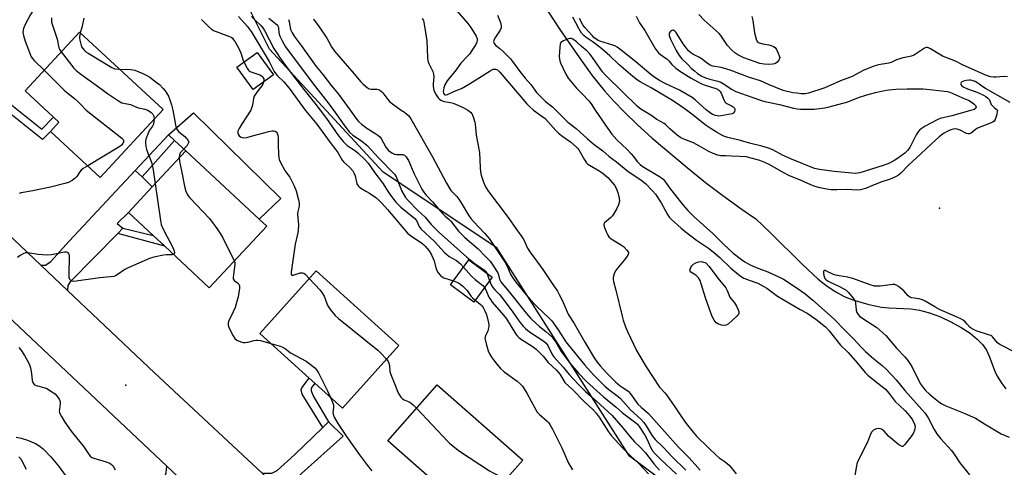
# Model space of a CAD drawing. Units: inches. Extents: x 1315761 to 1321761, y 505448 to 509449.
# Drawn here: x 1317358 to 1317791, y 506843 to 507040 of the extents above; entities that cross this region are included whole.
import ezdxf

# ---------------------------------------------------------------- set-up
doc = ezdxf.new("R2010")
doc.units = ezdxf.units.IN
doc.header["$MEASUREMENT"] = 0
for name, color, linetype in [('BLDG-Footprint', 5, 'Continuous'), ('CULTRL-Pad', 6, 'Continuous'), ('ELEV-Spot Elevation', 7, 'Continuous'), ('HYDRO-Single Line Stream', 4, 'Continuous'), ('NTRL-Trees', 3, 'Continuous'), ('TRANS-Driveway', 251, 'Continuous'), ('TRANS-Non Street Sidewalk', 7, 'Continuous'), ('TRANS-Road', 130, 'Continuous'), ('Undefined', 1, 'Continuous')]:
    doc.layers.add(name, color=color, linetype=linetype)

msp = doc.modelspace()

# ---------------------------------------------------------------- linework, layer by layer
at = {"layer": 'BLDG-Footprint'}
for points, elevation in [([(1317421.27, 507000.27), (1317393.58, 506970.38), (1317371.71, 506990.63), (1317375.47, 506994.68), (1317373.06, 506996.91), (1317360.55, 507008.5), (1317384.49, 507034.34)], 281.48), ([(1317469.8, 507015.5), (1317460.88, 507009.02), (1317453.73, 507018.86), (1317462.65, 507025.34)], 275.6), ([(1317466.87, 506948.97), (1317441.63, 506921.83), (1317422.05, 506940.04), (1317416.9, 506944.83), (1317406.04, 506954.94), (1317416.55, 506966.23), (1317431.29, 506982.08), (1317463.6, 506952.02)], 278.71), ([(1317566.05, 506926.47), (1317558.01, 506915.5), (1317547.7, 506923.05), (1317555.74, 506934.02)], 272.16), ([(1317525.07, 506896.4), (1317500.16, 506868.86), (1317488.01, 506879.84), (1317485.59, 506882.03), (1317463.79, 506901.73), (1317488.7, 506929.28)], 276.59), ([(1317579.51, 506845.85), (1317554.63, 506817.69), (1317543.13, 506827.85), (1317540.1, 506830.52), (1317536.88, 506833.37), (1317540.02, 506836.93), (1317520.19, 506854.45), (1317541.93, 506879.05)], 276.54)]:
    msp.add_lwpolyline(points, close=True, dxfattribs=dict(at, elevation=elevation))
at = {"layer": 'CULTRL-Pad'}
msp.add_lwpolyline([(1317473.11, 506961.03), (1317463.6, 506952.02), (1317431.29, 506982.08), (1317426.33, 506986.63), (1317423.69, 506989.04), (1317434.63, 506998.76)], close=True, dxfattribs=at)
at = {"layer": 'ELEV-Spot Elevation'}
for p in [(1317762.81, 506956.78, 256.6), (1317404.91, 506878.88, 278.58)]:
    msp.add_point(p, dxfattribs=at)
at = {"layer": 'HYDRO-Single Line Stream'}
msp.add_lwpolyline([(1317585.22, 507051.71), (1317595.88, 507035.5), (1317603.41, 507024.44), (1317609.94, 507015.38), (1317615.45, 507008.39), (1317619.36, 507004.01), (1317624.24, 506999.01), (1317629.9, 506993.6), (1317636.5, 506987.63), (1317651.78, 506974.67), (1317659.94, 506968.13), (1317667.49, 506962.34), (1317676, 506956.29), (1317682.11, 506952.2), (1317688.56, 506945.97), (1317702.52, 506931.98), (1317709.53, 506925.57), (1317713.39, 506922.54), (1317717.28, 506919.95), (1317720.97, 506917.98), (1317724.79, 506916.47), (1317731.83, 506914.45), (1317737.26, 506913.3), (1317740.53, 506912.98), (1317750.28, 506912.46), (1317754.08, 506911.97), (1317758.52, 506910.76), (1317763.27, 506908.97), (1317767.89, 506906.85), (1317772.45, 506904.34), (1317776.35, 506901.75), (1317779.48, 506899.2), (1317781.82, 506896.77), (1317783.54, 506894.26), (1317784.68, 506891.75), (1317787.15, 506885.12), (1317788.17, 506882.9), (1317790.21, 506879.6), (1317791.96, 506877.31)], dxfattribs=at)
at = {"layer": 'NTRL-Trees'}
msp.add_polyline3d([(1317676.5, 506810.17, 0), (1317626.5, 506847.67, 0), (1317568.17, 506939.34, 0), (1317518.17, 506972.67, 0), (1317468.17, 507026.84, 0), (1317443.17, 507076.84, 0), (1317434.84, 507126.84, 0), (1317422.32, 507141, 0), (1317405.53, 507160.01, 0), (1317396.95, 507169.81, 0), (1317384.58, 507184.05, 0), (1317374.44, 507196.64, 0), (1317368.17, 507201.84, 0), (1317273.38, 507340, 0)], dxfattribs=at)
at = {"layer": 'TRANS-Driveway'}
for points in [[(1317412.03, 506970.56), (1317416.55, 506966.23), (1317406.04, 506954.94), (1317401.08, 506950.1), (1317403.6, 506947.95), (1317401.43, 506945.74), (1317380.42, 506924.34), (1317379.43, 506922.79), (1317379.26, 506920.52), (1317367.45, 506931.7), (1317369.54, 506931.75), (1317371.86, 506933.36), (1317379.97, 506942.26), (1317409.06, 506973.42)], [(1317476.5, 506829.32), (1317464.86, 506840.17), (1317467.29, 506840.14), (1317469.07, 506840.26), (1317471.53, 506841.33), (1317479.23, 506848.38), (1317491.57, 506860.31), (1317494.08, 506862.73), (1317500.45, 506856.41), (1317482.17, 506840.04), (1317476.94, 506834.89), (1317476.52, 506832.57)], [(1317433.74, 506833.06), (1317428.97, 506830.59), (1317424.41, 506826.44), (1317408.42, 506808.44), (1317402.37, 506815.1), (1317408.61, 506822.16), (1317410.76, 506824.6), (1317421.18, 506836.39), (1317422.61, 506840.39), (1317422.9, 506843.27)]]:
    msp.add_lwpolyline(points, close=True, dxfattribs=at)
at = {"layer": 'TRANS-Non Street Sidewalk'}
for points in [[(1317348.28, 507002.89), (1317351.8, 507004.48), (1317367.9, 506991.65), (1317373.06, 506996.91), (1317375.47, 506994.68), (1317371.71, 506990.63), (1317368.19, 506987.03)], [(1317412.03, 506970.56), (1317409.06, 506973.42), (1317423.69, 506989.04), (1317426.33, 506986.63)], [(1317401.43, 506945.74), (1317403.6, 506947.95), (1317416.9, 506944.83), (1317422.05, 506940.04)], [(1317494.08, 506862.73), (1317491.57, 506860.31), (1317482.52, 506874.95), (1317482, 506876.81), (1317482.28, 506877.73), (1317485.59, 506882.03), (1317488.01, 506879.84), (1317486.38, 506877.57), (1317486.37, 506876.38), (1317487.41, 506873.99)]]:
    msp.add_lwpolyline(points, close=True, dxfattribs=at)
at = {"layer": 'TRANS-Road'}
for points in [[(1317346.52, 506951.51), (1317367.45, 506931.7), (1317379.26, 506920.52), (1317417.44, 506884.39), (1317464.86, 506840.17)], [(1317433.74, 506833.06), (1317422.9, 506843.27), (1317342.27, 506919.26)]]:
    msp.add_lwpolyline(points, dxfattribs=at)
at = {"layer": 'Undefined'}
msp.add_line((1317563.7, 506928.19, 270), (1317564.94, 506924.95, 270), dxfattribs=at)
for points, elevation in [([(1317367.8, 507054.12), (1317367.55, 507052.08), (1317367.24, 507050.44), (1317366.3, 507047.55), (1317365.59, 507046.19), (1317363.03, 507042.08), (1317360.59, 507037.7), (1317359.89, 507035.84), (1317359.7, 507035.04), (1317359.65, 507034.21), (1317359.9, 507032.8), (1317360.59, 507030.27), (1317362.14, 507026.55), (1317362.96, 507024.21), (1317363.31, 507023.44), (1317363.78, 507022.73), (1317364.56, 507021.88), (1317368.93, 507017.54)], 282), ([(1317548.63, 507045.84), (1317555.41, 507038.1), (1317556.64, 507036.34), (1317558.99, 507032.57), (1317559.44, 507031.52), (1317559.53, 507030.7), (1317559.34, 507029.87), (1317558.86, 507028.83), (1317557.17, 507026.16), (1317556.13, 507024.66), (1317555.24, 507023.66), (1317552.31, 507020.68), (1317549.83, 507017.09), (1317547.38, 507014.37), (1317546.26, 507012.89), (1317545.28, 507011.14), (1317544.8, 507009.73), (1317544.63, 507008.86), (1317544.57, 507008.01), (1317544.67, 507007.49), (1317544.9, 507007.04), (1317545.24, 507006.73), (1317545.43, 507006.66), (1317545.87, 507006.64), (1317546.36, 507006.78), (1317549.43, 507008.26), (1317552.5, 507009.52), (1317556.03, 507011.58), (1317565.14, 507017.32), (1317566.47, 507017.93), (1317566.99, 507018.03), (1317567.5, 507018.01), (1317568.39, 507017.64), (1317569.41, 507016.7), (1317581.33, 507002.75), (1317582.38, 507001.64), (1317584.26, 507000)], 262), ([(1317454.53, 507041.17), (1317458.26, 507036.95), (1317460.08, 507034.53), (1317467.94, 507021.41), (1317470.16, 507017.03), (1317470.85, 507015.91), (1317471.62, 507015.04), (1317474.34, 507012.39), (1317476.7, 507009.7), (1317483.8, 507000)], 274), ([(1317460.24, 507041.21), (1317461.86, 507039.54), (1317464.36, 507037.22), (1317465.21, 507036.25), (1317465.96, 507035.02), (1317470.06, 507027.11), (1317471.11, 507025.36), (1317472.79, 507022.81), (1317476.33, 507018.01), (1317483.25, 507009), (1317488.48, 507002.47), (1317490.36, 507000)], 272), ([(1317568.33, 507041.8), (1317569.7, 507038.47), (1317570.06, 507037.06), (1317570, 507036.24), (1317569.63, 507035.17), (1317567.46, 507032.02), (1317566.94, 507031.08), (1317566.7, 507030.17), (1317566.75, 507029.73), (1317566.94, 507029.31), (1317567.55, 507028.55), (1317569.36, 507027.08), (1317570.88, 507025.72), (1317572.99, 507023.75), (1317574.09, 507022.57), (1317575.05, 507021.36), (1317578.17, 507016.94), (1317580.53, 507014.09), (1317583.13, 507011.22), (1317585.6, 507007.77), (1317586.52, 507006.67), (1317589.53, 507003.75), (1317592.53, 507001.42), (1317594.07, 507000)], 260), ([(1317651.56, 507000), (1317649.07, 507001.77), (1317645.38, 507004.2), (1317635.99, 507009.77), (1317631.2, 507012.4), (1317629.93, 507013.18), (1317627.98, 507014.76), (1317621.78, 507020.05), (1317617.8, 507023.81), (1317614.31, 507026.89), (1317610.43, 507029.81), (1317607.36, 507031.92), (1317606.32, 507032.79), (1317605.42, 507033.91), (1317604.14, 507035.85), (1317601.6, 507040.92)], 260), ([(1317629.47, 507041.29), (1317630.91, 507038.35), (1317633.29, 507035), (1317637.78, 507027.09), (1317638.58, 507025.91), (1317639.29, 507025.17), (1317640.12, 507024.48), (1317643.05, 507022.45), (1317643.75, 507021.73), (1317645.12, 507020.01), (1317646.92, 507018.48), (1317648.97, 507016.98), (1317653.55, 507014.06), (1317656.56, 507012.36), (1317658.1, 507011.58), (1317659.71, 507010.99), (1317664.38, 507009.52), (1317665.15, 507009.2), (1317665.6, 507008.9), (1317666.38, 507008.12), (1317666.84, 507007.41), (1317668, 507004.47), (1317668.51, 507003.5), (1317668.87, 507003.12), (1317669.31, 507002.82), (1317671.62, 507001.78), (1317672.15, 507001.43), (1317672.7, 507000.76), (1317672.8, 507000.34), (1317672.76, 507000)], 262), ([(1317680.36, 507041.2), (1317680.7, 507039.47), (1317681.53, 507034.05), (1317682.21, 507031.22), (1317682.65, 507030.23), (1317683.01, 507029.88), (1317683.47, 507029.64), (1317685.11, 507029.17), (1317687.74, 507028.7), (1317688.84, 507028.42), (1317689.87, 507028.01), (1317690.5, 507027.52), (1317691.12, 507026.58), (1317691.91, 507024.98), (1317692.37, 507023.91), (1317692.56, 507023.12), (1317692.5, 507022.63), (1317692.14, 507021.95), (1317691.43, 507021.12), (1317690.79, 507020.62), (1317690.28, 507020.41), (1317689.45, 507020.2), (1317687.44, 507019.99), (1317685.74, 507020.16), (1317683.78, 507020.53), (1317681.82, 507021.17), (1317676.81, 507022.97), (1317674.14, 507024.28), (1317672.85, 507025.11), (1317671.51, 507026.33), (1317669.64, 507028.45), (1317666.62, 507032.8), (1317665.88, 507033.71), (1317659.38, 507039.59), (1317656.91, 507042)], 262), ([(1317372.24, 507040.65), (1317372.16, 507039.36), (1317372.26, 507038.61), (1317372.48, 507037.77), (1317374.75, 507031.19), (1317375.49, 507027.31), (1317375.8, 507026.53), (1317376.4, 507025.61)], 280), ([(1317386.39, 507040.39), (1317385.48, 507036.35), (1317384.81, 507034.04)], 278), ([(1317438.25, 507039.86), (1317441.05, 507036.97), (1317442.52, 507035.62), (1317443.45, 507035.06), (1317444.7, 507034.52), (1317450.49, 507032.4), (1317451.21, 507032.02), (1317451.77, 507031.58), (1317452.31, 507030.92), (1317452.94, 507029.97), (1317454.82, 507026.79), (1317455.7, 507024.74), (1317456.43, 507022.25), (1317456.88, 507021.15)], 276), ([(1317467.75, 507040.42), (1317470.79, 507038.16), (1317471.56, 507037.42), (1317471.82, 507036.98), (1317472.05, 507036.29), (1317472.28, 507033.96), (1317472.65, 507032.56), (1317473.66, 507030.45), (1317475.21, 507027.85), (1317477.57, 507024.52), (1317487.84, 507010.87), (1317494.25, 507002.69), (1317496.19, 507000)], 270), ([(1317476.53, 507039.79), (1317476.78, 507038.94), (1317477.22, 507036.21), (1317477.5, 507035.17), (1317478.03, 507033.93), (1317478.94, 507032.47), (1317481.99, 507028.45), (1317488.64, 507019.19), (1317491.6, 507015.6), (1317495.38, 507010.7), (1317498.44, 507007.05), (1317503.53, 507000)], 268), ([(1317487.42, 507040.06), (1317489.94, 507036.57), (1317493.3, 507031.63), (1317494.06, 507030.37), (1317495.38, 507027.86), (1317496.69, 507025.89), (1317505.24, 507016.02), (1317508.23, 507012.38), (1317509.24, 507011.34), (1317511.05, 507009.89), (1317512.01, 507009.32), (1317512.81, 507009.16), (1317515.38, 507009.22), (1317515.95, 507009.08), (1317516.68, 507008.69), (1317517.35, 507008.16), (1317517.95, 507007.56), (1317520.13, 507004.66), (1317521.09, 507003.61), (1317522.23, 507002.71), (1317526.02, 507000)], 266), ([(1317535.33, 507040.45), (1317535.81, 507039.45), (1317536.2, 507037.74), (1317537.27, 507030.42), (1317537.66, 507023.06), (1317537.82, 507021.61), (1317538.19, 507020.5), (1317539.92, 507017.03), (1317540.29, 507015.77), (1317540.36, 507014.7), (1317540.12, 507011.52), (1317540.13, 507010.38), (1317540.35, 507008.7), (1317540.77, 507007.66), (1317541.37, 507006.63), (1317542.23, 507005.42), (1317542.82, 507004.8), (1317543.47, 507004.35), (1317544.13, 507004.05), (1317544.93, 507003.82), (1317547.71, 507003.29), (1317548.83, 507002.98), (1317553.3, 507001.08), (1317555.42, 507000)], 264), ([(1317660.35, 507000), (1317655.37, 507004.53), (1317654, 507005.58), (1317648.5, 507008.77), (1317642.14, 507011.62), (1317639.74, 507013.04), (1317636.77, 507014.97), (1317635.03, 507016.32), (1317629.24, 507021.22), (1317622.22, 507026.81), (1317620.98, 507027.71), (1317620.04, 507028.21), (1317619.21, 507028.53), (1317613.48, 507030.3), (1317612.67, 507030.66), (1317611.67, 507031.29), (1317610.98, 507031.84), (1317610.18, 507032.64), (1317606.83, 507036.4), (1317606.01, 507037.54), (1317604.46, 507040.26)], 262), ([(1317384.81, 507034.04), (1317384.48, 507032.14), (1317384.48, 507031.57), (1317384.61, 507030.82), (1317385.47, 507027.88), (1317385.92, 507027.14), (1317386.69, 507026.25), (1317387.37, 507025.69), (1317388.36, 507025.04), (1317398.76, 507018.69), (1317400.02, 507018.21), (1317402.1, 507018.03)], 278), ([(1317792.74, 507014.69), (1317791, 507014.8), (1317787.78, 507014.5), (1317786.63, 507014.5), (1317785.22, 507014.68), (1317783.58, 507015.18), (1317773.29, 507019.79), (1317769.82, 507021.57), (1317764.21, 507023.75), (1317762.96, 507024.44), (1317758.82, 507027), (1317758.08, 507027.36), (1317757.58, 507027.5), (1317757.03, 507027.49), (1317756.26, 507027.2), (1317752.27, 507024.58), (1317751.34, 507024.07), (1317750.37, 507023.65), (1317749.23, 507023.36), (1317746.7, 507022.91), (1317745.34, 507022.55), (1317744, 507022.09), (1317741.56, 507021), (1317740.55, 507020.65), (1317736.04, 507019.83), (1317733.96, 507019.28), (1317729.29, 507017.34), (1317724.43, 507014.82), (1317719.28, 507012.86), (1317712.33, 507009.79), (1317705.23, 507007.45), (1317703.76, 507007.2), (1317702.06, 507007.21), (1317700.07, 507007.36), (1317698.31, 507007.62), (1317694.14, 507008.65), (1317687.6, 507011.22), (1317684.05, 507012.84), (1317679.2, 507014.39), (1317670.7, 507017.58), (1317666.86, 507018.7), (1317663.17, 507019.35), (1317661.97, 507019.73), (1317660.72, 507020.47), (1317658.44, 507022.34), (1317656.93, 507023.26), (1317654.35, 507024.57), (1317653.46, 507025.19), (1317652.43, 507026.07), (1317651.49, 507027.17), (1317650.13, 507029.11), (1317647.51, 507033.46), (1317646.96, 507034.15), (1317646.35, 507034.73), (1317645.71, 507035.11), (1317645.5, 507035.14), (1317645.09, 507035.04), (1317644.35, 507034.43), (1317643.99, 507033.8), (1317643.94, 507033.34), (1317643.99, 507032.85), (1317644.55, 507031.23), (1317646.94, 507026.27), (1317648.27, 507024.07), (1317649.48, 507022.61), (1317652.09, 507020.12), (1317653.81, 507018.34), (1317655.07, 507017.19), (1317656.4, 507016.16), (1317658.24, 507014.97), (1317659.95, 507014.17), (1317661.86, 507013.56), (1317665.34, 507012.75), (1317666.66, 507012.26), (1317667.89, 507011.59), (1317671.59, 507009.1), (1317673.32, 507008.21), (1317675.76, 507007.28), (1317680.78, 507005.57), (1317684.57, 507004.18), (1317685.94, 507003.77), (1317692.42, 507002.5), (1317698.69, 507000.9), (1317700.3, 507000.57), (1317701.63, 507000.43), (1317703.99, 507000.34), (1317707.67, 507000.46), (1317712.4, 507000.96), (1317714.33, 507001.35), (1317722.48, 507003.56), (1317727.24, 507005.52), (1317730.87, 507006.75), (1317734.65, 507007.78), (1317737.19, 507008.33), (1317740.51, 507008.87), (1317743.61, 507009.18), (1317748.61, 507009.33), (1317755.7, 507009.3), (1317759.98, 507008.93), (1317764.91, 507008.37), (1317766.35, 507008.14), (1317767.4, 507007.8), (1317774.04, 507004.98), (1317775.56, 507004.28), (1317777.27, 507003.31), (1317778.17, 507002.61), (1317778.71, 507002.01), (1317778.95, 507001.33), (1317778.82, 507000.84), (1317778.64, 507000.62), (1317778.1, 507000.29), (1317777.06, 507000)], 260), ([(1317632.12, 507000), (1317631.05, 507000.74), (1317629.87, 507001.72), (1317623.57, 507007.92), (1317615.87, 507015.32), (1317614.66, 507016.81), (1317609.49, 507024.17), (1317608.76, 507025.08), (1317607.73, 507026.11), (1317605.27, 507028.16), (1317603.16, 507030.08), (1317601.47, 507031.27), (1317600.96, 507031.48), (1317600.44, 507031.54), (1317599.63, 507031.36), (1317598.8, 507031.06), (1317597.44, 507030.45), (1317596.71, 507030.02), (1317596.33, 507029.66), (1317596.03, 507028.94), (1317595.82, 507027.52), (1317595.51, 507023.72), (1317595.61, 507022.34), (1317595.98, 507021.06), (1317598.45, 507015.75), (1317599.51, 507014.02), (1317601.64, 507011.42), (1317603.17, 507009.7), (1317605.59, 507007.1), (1317608.61, 507004.07), (1317609.63, 507002.74), (1317611.42, 507000)], 258), ([(1317376.4, 507025.61), (1317382.08, 507018.41), (1317383.08, 507017.34), (1317384.49, 507016.24), (1317394.54, 507009.04), (1317396.84, 507007.31), (1317401.19, 507004.33), (1317402.43, 507003.56), (1317403.19, 507003.23), (1317406.9, 507002.41), (1317410.37, 507001.04), (1317411.16, 507000.83), (1317413.28, 507000.45), (1317414.6, 507000)], 280), ([(1317456.88, 507021.15), (1317458.28, 507018.41), (1317458.74, 507017.72), (1317459.1, 507017.33), (1317459.57, 507017.02), (1317460.36, 507016.67), (1317463.78, 507015.52), (1317464.56, 507015.11), (1317464.94, 507014.79), (1317465.38, 507014.21), (1317465.56, 507013.78), (1317465.63, 507013.09), (1317465.52, 507012.39)], 276), ([(1317368.93, 507017.54), (1317377.73, 507008.79), (1317378.83, 507007.8), (1317382.33, 507005.04), (1317383.81, 507003.77), (1317385, 507002.64), (1317387.48, 507000)], 282), ([(1317402.1, 507018.03), (1317407.15, 507017.87), (1317408.01, 507017.75), (1317408.84, 507017.5), (1317412.34, 507016.03), (1317414.46, 507015.04), (1317415.44, 507014.4), (1317418.28, 507012.3), (1317419.65, 507011.19), (1317421.31, 507009.52), (1317422.25, 507008.42), (1317423.01, 507007.29), (1317423.64, 507006.08), (1317424.45, 507004.01), (1317424.98, 507002.25), (1317425.51, 507000)], 278), ([(1317465.52, 507012.39), (1317465.19, 507011.39), (1317464.77, 507010.61), (1317462.53, 507007.87), (1317461.41, 507006.16), (1317461.06, 507005.07), (1317460.57, 507002.09), (1317459.9, 507000)], 276), ([(1317793.93, 507003.36), (1317783.01, 507009.42), (1317781.84, 507010.19), (1317779.34, 507012.1), (1317778.5, 507012.61), (1317777.28, 507013.04), (1317776.5, 507013.16), (1317775.94, 507013.15), (1317774.52, 507012.96), (1317773.41, 507012.71), (1317772.68, 507012.41), (1317772.33, 507012.11), (1317772.08, 507011.57), (1317772.18, 507011.2), (1317772.62, 507010.67), (1317773.31, 507010.21), (1317775.23, 507009.35), (1317779.72, 507007.78), (1317782.23, 507006.59), (1317783.2, 507005.99), (1317784.04, 507005.27), (1317784.77, 507004.47), (1317785.02, 507004.03), (1317785.64, 507002.46), (1317786.09, 507001.83), (1317786.88, 507001.12), (1317788.35, 507000)], 258), ([(1317387.48, 507000), (1317403.13, 506987.67), (1317403.78, 506987.02), (1317403.93, 506986.62), (1317403.85, 506985.98), (1317403.54, 506985.33), (1317402.96, 506984.58), (1317402.27, 506984.02), (1317388.11, 506975.44)], 282), ([(1317414.6, 507000), (1317416.11, 506998.88), (1317416.79, 506998.14), (1317417.19, 506997.24), (1317417.34, 506996.04)], 280), ([(1317425.51, 507000), (1317426.72, 506993.5), (1317426.94, 506992.64), (1317427.26, 506991.84), (1317427.7, 506991.11), (1317428.27, 506990.46), (1317430.79, 506988.33), (1317431.65, 506987.51), (1317432.31, 506986.61), (1317432.55, 506985.91), (1317432.38, 506985.26), (1317431.87, 506984.44), (1317431.17, 506983.62), (1317429.52, 506981.96), (1317428.99, 506981.3), (1317428.57, 506980.33), (1317428.38, 506978.96)], 278), ([(1317459.9, 507000), (1317455.73, 506993.63), (1317454.72, 506991.91), (1317454.24, 506990.66), (1317454.21, 506989.9), (1317454.32, 506989.41), (1317454.7, 506988.72), (1317455.28, 506988.17), (1317456.05, 506987.85), (1317456.61, 506987.79), (1317458.06, 506987.99), (1317460.68, 506988.59), (1317467.81, 506990.53), (1317469.08, 506990.81), (1317469.89, 506990.84), (1317470.62, 506990.7), (1317471.01, 506990.44), (1317471.43, 506989.82), (1317471.82, 506988.79), (1317471.96, 506987.98), (1317471.93, 506984.89), (1317472.09, 506980.5), (1317472.21, 506979.06), (1317472.4, 506978.22), (1317472.99, 506976.87), (1317474.5, 506973.97), (1317475.14, 506973), (1317477, 506970.53), (1317478.86, 506966.95), (1317479.79, 506964.39), (1317480.86, 506960.42), (1317481.14, 506958.99), (1317481.17, 506958.44), (1317481.09, 506957.63), (1317480.54, 506955.36), (1317480.39, 506954.22), (1317480.8, 506949.56), (1317480.67, 506947.05), (1317480.43, 506945.37), (1317479.4, 506941.04), (1317477.69, 506928.66), (1317477.69, 506927.77), (1317477.91, 506927.32), (1317478.27, 506927.25), (1317479.01, 506927.43), (1317481.53, 506928.34), (1317482.03, 506928.42), (1317482.67, 506928.37), (1317483.15, 506928.17), (1317483.81, 506927.71), (1317485.6, 506925.86)], 276), ([(1317483.8, 507000), (1317488.88, 506993.72), (1317494.78, 506985.73), (1317497.29, 506982.49), (1317498.09, 506981.32), (1317499.41, 506978.9), (1317500.03, 506977.95), (1317500.81, 506977.13), (1317503.35, 506974.89), (1317504.82, 506973.18), (1317505.23, 506972.43), (1317505.74, 506971.03), (1317506.59, 506967.59), (1317506.81, 506967.11), (1317507.21, 506966.51), (1317507.54, 506966.15), (1317508.24, 506965.64), (1317510.84, 506964.2), (1317512.06, 506963.43), (1317514.82, 506961.45), (1317516.31, 506960.24), (1317517.52, 506959.05), (1317520.08, 506956.29), (1317528.78, 506945.78), (1317530.11, 506944.74), (1317535.06, 506941.45), (1317535.9, 506940.8), (1317536.63, 506940.09), (1317538.28, 506937.98), (1317539.37, 506936.25), (1317540.5, 506933.68), (1317541.29, 506930.52), (1317541.72, 506929.34), (1317542.28, 506928.41), (1317543.36, 506927.13), (1317543.99, 506926.59), (1317544.74, 506926.2), (1317548.99, 506924.81)], 274), ([(1317490.36, 507000), (1317493.14, 506996.25), (1317498.39, 506988.68), (1317500.49, 506986.11), (1317502.33, 506984.38), (1317505.89, 506981.99), (1317507.13, 506981.02), (1317509.84, 506978.33), (1317511.44, 506976.61), (1317512.51, 506975.18), (1317514.37, 506972.43), (1317517.82, 506967.94), (1317520.6, 506963.64), (1317522.61, 506960.77), (1317523.7, 506959.43), (1317525.92, 506957.28), (1317532.06, 506952.24), (1317532.75, 506951.33), (1317533.91, 506948.82), (1317534.63, 506947.78), (1317540.67, 506942.17), (1317545.05, 506937.33), (1317547.14, 506935.58), (1317550.37, 506933.73), (1317551.31, 506933.1), (1317552.08, 506932.38), (1317553.42, 506930.86)], 272), ([(1317496.19, 507000), (1317501.74, 506992.26), (1317503.34, 506990.28), (1317504.83, 506988.94), (1317508.58, 506986.44), (1317511.03, 506984.47), (1317516.16, 506978.85), (1317523.16, 506971.81), (1317523.86, 506970.55), (1317525.66, 506965.83), (1317526.36, 506964.23), (1317527.97, 506961.55), (1317529.12, 506960.17), (1317533.34, 506955.86), (1317536.54, 506952.88), (1317539.29, 506949.62), (1317542.41, 506946.42), (1317546.57, 506942.81), (1317554.93, 506935.27), (1317558.65, 506932.37), (1317562.61, 506929.61), (1317563.2, 506928.99), (1317563.7, 506928.19)], 270), ([(1317503.53, 507000), (1317506.49, 506995.89), (1317507.27, 506995.03), (1317508.57, 506993.8), (1317510.93, 506992), (1317514.93, 506989.6), (1317515.81, 506988.97), (1317516.61, 506988.28), (1317517.26, 506987.41), (1317519.31, 506983.68), (1317519.81, 506982.98), (1317520.51, 506982.26), (1317521.89, 506981.24), (1317523.13, 506980.58), (1317524.04, 506980.4), (1317526, 506980.49), (1317526.8, 506980.41), (1317527.47, 506980.1), (1317528.24, 506979.44), (1317528.7, 506978.75), (1317529.21, 506977.74), (1317531.76, 506971.94), (1317534.17, 506966.93), (1317535.07, 506965.22), (1317535.94, 506963.83), (1317536.87, 506962.75), (1317539.86, 506959.68), (1317544.25, 506954.54), (1317545.43, 506953.37), (1317547.11, 506951.89), (1317547.93, 506951.04), (1317551.27, 506946.73), (1317552.38, 506945.46), (1317554.02, 506943.91), (1317559.96, 506938.96), (1317562.93, 506935.64), (1317565.15, 506933.48), (1317566.1, 506932.18), (1317568.48, 506928.4), (1317568.83, 506927.5), (1317569.31, 506925.58), (1317569.93, 506924.35), (1317574.1, 506919.3), (1317580.96, 506910.59), (1317583.12, 506908.21), (1317585.35, 506906.03), (1317586.81, 506904.78), (1317589.73, 506902.52), (1317592.32, 506900.17), (1317594.06, 506897.8), (1317596.48, 506893.81), (1317600.43, 506888.44), (1317604.02, 506884.27), (1317607.51, 506880.55), (1317614.98, 506873.82), (1317620.61, 506869.26), (1317623.42, 506866.69), (1317628.74, 506862.84), (1317630.01, 506861.71), (1317631.06, 506860.34), (1317633.29, 506856.9), (1317634.01, 506855.53), (1317636.06, 506851.05), (1317636.66, 506850.08), (1317637.7, 506848.71), (1317639.95, 506846.44), (1317647.22, 506839.74)], 268), ([(1317526.02, 507000), (1317527.42, 506999.09), (1317528.53, 506998.23), (1317529.36, 506997.41), (1317530.24, 506996.17), (1317539.78, 506979.42), (1317545.9, 506967.84), (1317547.37, 506965.35), (1317548.06, 506964.48), (1317550.52, 506961.9), (1317551.4, 506960.84), (1317552.89, 506958.5), (1317555.65, 506953.76), (1317556.68, 506952.31), (1317557.84, 506950.96), (1317562.66, 506945.84), (1317564.68, 506943.41), (1317566.22, 506941.34), (1317571.84, 506932.91), (1317572.61, 506931.35), (1317574.17, 506927.76), (1317574.96, 506926.32), (1317576.02, 506924.9), (1317580.33, 506919.53), (1317582.83, 506916.56), (1317585.56, 506913.67), (1317591.27, 506908.25), (1317592.28, 506907.19), (1317595.05, 506903.28), (1317598.53, 506898), (1317599.64, 506896.47), (1317606.85, 506887.79), (1317610.59, 506883.54), (1317614.11, 506879.89), (1317615.58, 506878.48), (1317617.34, 506877.04), (1317621.54, 506873.96), (1317622.58, 506873.04), (1317626.98, 506868.11), (1317631.45, 506863.89), (1317632.84, 506862.43), (1317633.82, 506861.08), (1317636.46, 506856.67), (1317637.76, 506855.06), (1317641.31, 506851.62), (1317645.2, 506847.44), (1317651.26, 506841.55)], 266), ([(1317555.42, 507000), (1317556.57, 506999.07), (1317557.23, 506998.21), (1317557.88, 506996.61), (1317558.47, 506994.7), (1317558.61, 506993.86), (1317558.83, 506990.7), (1317559.06, 506988.94), (1317560.5, 506981.34), (1317560.73, 506974.76), (1317560.91, 506972.78), (1317561.28, 506971.38), (1317562.27, 506968.32), (1317563.11, 506966.14), (1317564.39, 506964.15), (1317572.71, 506953.29), (1317577.17, 506946.8), (1317579.17, 506944.14), (1317579.94, 506942.87), (1317581.64, 506939.25), (1317582.62, 506937.57), (1317586.02, 506933.07), (1317588.37, 506929.78), (1317592.12, 506924.14), (1317594.77, 506920.32), (1317595.57, 506918.9), (1317596.83, 506916.34), (1317598.98, 506911.14), (1317599.59, 506909.84), (1317602.16, 506906.04), (1317606.75, 506897.87), (1317610.95, 506890.98), (1317612.31, 506889.06), (1317613.58, 506887.44), (1317616.51, 506884.14), (1317618.5, 506882.11), (1317620.37, 506880.36), (1317622.33, 506878.67), (1317623.25, 506878.02), (1317625.27, 506876.79), (1317625.94, 506876.24), (1317626.86, 506875.12), (1317630.16, 506870.61), (1317631.63, 506869.2), (1317634.84, 506866.46), (1317647.87, 506851.77), (1317652.58, 506847.03), (1317655.31, 506843.95), (1317657.56, 506841.59)], 264), ([(1317584.26, 507000), (1317587.94, 506997.37), (1317589.33, 506996.22), (1317590.59, 506994.91), (1317594.05, 506991.01), (1317595.31, 506989.8), (1317597.17, 506988.33), (1317600.54, 506985.99), (1317602.99, 506983.88), (1317603.74, 506983.13), (1317604.25, 506982.45), (1317606.72, 506978.02), (1317607.62, 506976.73), (1317608.2, 506976.22), (1317608.94, 506975.73), (1317613.45, 506973.1), (1317614.84, 506972.11), (1317616.09, 506971.11), (1317616.96, 506970.31), (1317617.95, 506969.2), (1317619.82, 506966.89), (1317620.64, 506965.68), (1317621.34, 506963.77), (1317621.98, 506961.22), (1317622, 506959.93), (1317621.59, 506958.27), (1317620.78, 506956.45), (1317618.97, 506953.44), (1317618.12, 506952.51), (1317615.52, 506950.37), (1317615.14, 506949.77), (1317615.12, 506949.3), (1317615.41, 506948.28), (1317616.29, 506946.16), (1317616.9, 506944.87), (1317617.36, 506944.18), (1317618.48, 506943.27), (1317622.55, 506940.78), (1317623.76, 506939.93), (1317625.31, 506938.41), (1317625.75, 506937.82), (1317625.98, 506937.28), (1317626.01, 506936.93), (1317625.89, 506936.45), (1317625.19, 506935.28), (1317624.15, 506933.9), (1317621.15, 506930.36), (1317620.28, 506929.22), (1317619.68, 506927.92), (1317619.27, 506926.27), (1317619.29, 506925.41), (1317619.46, 506924.55), (1317620.45, 506920.79), (1317623.19, 506909.24), (1317623.66, 506907.56), (1317624.71, 506904.62), (1317625.56, 506902.53), (1317629.56, 506894.23), (1317630.53, 506892.41), (1317633.84, 506886.94), (1317639.64, 506878.1), (1317640.19, 506877.43), (1317642.03, 506875.53), (1317642.76, 506874.63), (1317646.42, 506869.36), (1317649.58, 506864.57), (1317651.39, 506861.99), (1317654.44, 506858.21), (1317655.99, 506856.5), (1317661.17, 506851.3), (1317664.54, 506848.14), (1317665.97, 506846.95), (1317668.56, 506845.18), (1317670.25, 506843.69), (1317671.02, 506842.84), (1317673.36, 506839.86)], 262), ([(1317594.07, 507000), (1317599.37, 506994.68), (1317603.07, 506991.87), (1317607.99, 506987.32), (1317610.96, 506984.91), (1317614.69, 506982.04), (1317617.59, 506979.62), (1317620.78, 506977.25), (1317625.89, 506973.03), (1317631.47, 506969.22), (1317633.55, 506967.65), (1317636.65, 506964.52), (1317637.97, 506962.96), (1317640.34, 506959.11), (1317643.15, 506953.97), (1317643.95, 506952.85), (1317644.88, 506951.82), (1317649.18, 506947.96), (1317651.01, 506946.48), (1317655.99, 506942.71), (1317661.21, 506939.22), (1317663.31, 506937.64), (1317666.19, 506935.05), (1317671.12, 506930.4), (1317674.42, 506927.61), (1317675.58, 506926.76), (1317676.83, 506926.07), (1317679.16, 506925.08), (1317682.92, 506923.76), (1317686.84, 506921.61), (1317688.06, 506920.79), (1317690.41, 506918.93), (1317691.62, 506918.14), (1317701.57, 506912.29), (1317704.56, 506910.62), (1317708.39, 506907.91), (1317712.67, 506904.54), (1317714.34, 506902.8), (1317719.27, 506896.6), (1317720.04, 506895.8), (1317721.68, 506894.33), (1317722.68, 506893.28), (1317726.63, 506888.7), (1317730.12, 506884.46), (1317731.27, 506883.37), (1317733.64, 506881.36), (1317739.03, 506877.19), (1317740.74, 506875.26), (1317743.38, 506871.8), (1317745.24, 506869.94), (1317747.78, 506867.67), (1317749.79, 506865.34), (1317750.93, 506863.66), (1317751.85, 506861.79), (1317752.07, 506860.68), (1317752.03, 506859.91), (1317751.89, 506859.13), (1317751.44, 506857.91), (1317750.72, 506856.74), (1317747.63, 506852.82), (1317747.07, 506852.24), (1317746.69, 506851.98), (1317746.48, 506851.93), (1317746.06, 506852.01), (1317744.96, 506852.74), (1317740.47, 506856.52), (1317738.48, 506858.72), (1317737.83, 506859.22), (1317737.32, 506859.5), (1317736.23, 506859.82), (1317735.16, 506859.7), (1317733.89, 506859.2), (1317733.5, 506858.88), (1317733.07, 506858.32), (1317732.56, 506857.31), (1317731.17, 506853.9), (1317726.97, 506845.41), (1317726.53, 506844.33), (1317726.3, 506843.48), (1317725.4, 506838.29)], 260), ([(1317611.42, 507000), (1317616.88, 506991.82), (1317618.77, 506989.34), (1317620.93, 506986.94), (1317625.43, 506982.6), (1317627.18, 506980.78), (1317628.24, 506979.56), (1317629.83, 506977.39), (1317630.37, 506976.77), (1317631.17, 506976.01), (1317632.11, 506975.33), (1317639.72, 506970.72), (1317640.48, 506970.21), (1317641.28, 506969.52), (1317642.01, 506968.7), (1317644.06, 506965.76), (1317646.1, 506963.11), (1317650.09, 506958.14), (1317652.12, 506955.82), (1317654.94, 506952.96), (1317663.14, 506945.73), (1317667.85, 506940.93), (1317672.03, 506937.09), (1317675.7, 506934.16), (1317677.19, 506933.22), (1317679.22, 506932.06), (1317682.23, 506930.73), (1317687.27, 506928.87), (1317692.74, 506926.33), (1317694.27, 506925.54), (1317700.2, 506921.66), (1317703.54, 506919.28), (1317707.12, 506916.31), (1317716.22, 506908.33), (1317721.62, 506902.73), (1317725.23, 506899.16), (1317728.57, 506895.55), (1317730.31, 506893.79), (1317733.94, 506890.52), (1317737.63, 506887.58), (1317739.58, 506885.89), (1317743.81, 506881.27), (1317747.54, 506876.61), (1317755.07, 506868.28), (1317756.36, 506866.75), (1317757.8, 506864.55), (1317760.44, 506859.43), (1317761.69, 506857.46), (1317763.47, 506855.26), (1317767.94, 506850.36), (1317769.01, 506848.94), (1317771.85, 506844.72), (1317775.98, 506839.46)], 258), ([(1317788.35, 507000), (1317787.9, 506997.62), (1317787.38, 506995.87), (1317786.96, 506995.17), (1317786.31, 506994.69), (1317779.56, 506992.05), (1317778.64, 506991.47), (1317776.71, 506989.82), (1317776.02, 506989.5), (1317775.56, 506989.47), (1317774.78, 506989.68), (1317771.92, 506991.19), (1317771.12, 506991.51), (1317770.56, 506991.62), (1317769.7, 506991.68), (1317768.87, 506991.61), (1317767.87, 506991.34), (1317766.83, 506990.88), (1317764.58, 506989.64), (1317762.71, 506988.21), (1317757.23, 506983.2), (1317754.46, 506980.53), (1317749.26, 506975.71), (1317745.9, 506972.24), (1317744.8, 506971.33), (1317743.52, 506970.63), (1317741.11, 506969.53), (1317736.97, 506968.3), (1317733.15, 506966.61), (1317730.24, 506965.51), (1317729.16, 506965.17), (1317728.09, 506964.93), (1317726.2, 506964.78), (1317722.46, 506964.97), (1317717.7, 506964.82), (1317715.2, 506964.88), (1317713.12, 506965.18), (1317709.65, 506965.98), (1317707.77, 506966.52), (1317706.25, 506967.07), (1317701.92, 506969), (1317696.5, 506971.27), (1317694.38, 506972.32), (1317687.97, 506976.09), (1317685.95, 506976.98), (1317683.84, 506977.75), (1317680.62, 506978.71), (1317677.78, 506979.35), (1317674.93, 506979.58), (1317671.39, 506979.67), (1317668.81, 506979.87), (1317666.46, 506979.91), (1317665.35, 506980.13), (1317663.23, 506980.85), (1317661.4, 506981.69), (1317657.28, 506984.09), (1317654.64, 506985.51), (1317650.37, 506987.16), (1317649.08, 506987.8), (1317647.48, 506988.89), (1317646.39, 506989.76), (1317644.27, 506991.7), (1317642.35, 506993.63), (1317641.77, 506994.1), (1317638.56, 506995.89), (1317635.88, 506997.73), (1317632.12, 507000)], 258), ([(1317777.06, 507000), (1317768.25, 506997.45), (1317763.11, 506996.28), (1317761.8, 506995.69), (1317756.53, 506992.85), (1317754.75, 506991.78), (1317754.1, 506991.2), (1317753.35, 506990.33), (1317752.6, 506989.07), (1317749.75, 506983.55), (1317748.83, 506982.15), (1317747.66, 506981.04), (1317744.41, 506978.69), (1317743.17, 506977.93), (1317740.81, 506976.66), (1317739.74, 506976.17), (1317738.12, 506975.55), (1317727.8, 506972.44), (1317726.78, 506972.21), (1317725.8, 506972.14), (1317722.83, 506972.3), (1317716.46, 506972.97), (1317710, 506973.81), (1317707.93, 506974.22), (1317697.78, 506978.43), (1317693.84, 506980.2), (1317689.55, 506982.45), (1317687.68, 506983.19), (1317684.66, 506984.18), (1317679.33, 506985.4), (1317675.36, 506986.59), (1317669.72, 506987.99), (1317668.25, 506988.43), (1317667.04, 506988.99), (1317664.7, 506990.28), (1317661.95, 506992.02), (1317659.83, 506993.56), (1317654.55, 506997.78), (1317651.56, 507000)], 260), ([(1317672.76, 507000), (1317672.64, 506999.38), (1317672.39, 506998.89), (1317672.18, 506998.67), (1317671.65, 506998.36), (1317666.75, 506997.5), (1317665.62, 506997.37), (1317665.06, 506997.39), (1317664.27, 506997.56), (1317662.99, 506998.03), (1317661.96, 506998.71), (1317660.35, 507000)], 262), ([(1317417.34, 506996.04), (1317417.29, 506994.79), (1317417.08, 506993.72), (1317416.64, 506992.85), (1317415.36, 506991.08), (1317414.73, 506989.81), (1317413.77, 506987.13), (1317413.62, 506986.28), (1317413.6, 506985.4), (1317413.72, 506983.92), (1317413.96, 506982.77), (1317414.43, 506981.4), (1317416.16, 506977.02), (1317416.54, 506975.79), (1317416.91, 506973.75), (1317417.81, 506967.59)], 280), ([(1317428.38, 506978.96), (1317428.57, 506977.31), (1317429.43, 506973.31), (1317430.9, 506965.71), (1317431.26, 506964.27), (1317431.86, 506962.94), (1317432.31, 506962.19), (1317433.03, 506961.32), (1317441.65, 506952.25), (1317445.4, 506947.22), (1317446.71, 506945.26), (1317447.45, 506943.99), (1317452.56, 506933.59)], 278), ([(1317388.11, 506975.44), (1317386.2, 506974.25), (1317385.31, 506973.56), (1317384.64, 506972.74), (1317383.38, 506970.78), (1317382.64, 506970.01), (1317381.22, 506969), (1317379.7, 506968.14), (1317378.02, 506967.61), (1317371.71, 506966.03), (1317363.99, 506964.51), (1317358.81, 506963.57), (1317357.98, 506963.32)], 282), ([(1317417.81, 506967.59), (1317420.18, 506951.44), (1317420.5, 506949.7), (1317420.78, 506948.88), (1317421.38, 506947.57), (1317423.08, 506944.21), (1317424.87, 506940.94), (1317425.85, 506938.75), (1317426.14, 506937.97), (1317426.31, 506937.25), (1317426.26, 506936.86), (1317425.85, 506936.51)], 280), ([(1317425.85, 506936.51), (1317425.08, 506936.35), (1317422.86, 506936.33), (1317421.44, 506936.15), (1317417.24, 506935.21), (1317415.25, 506934.6), (1317405.88, 506930.61), (1317404.44, 506929.77), (1317401.16, 506927.44), (1317400.38, 506927.06), (1317399.57, 506926.8), (1317398.14, 506926.53), (1317393.43, 506926.11), (1317381.98, 506924.57), (1317381.21, 506924.65), (1317380.7, 506924.93), (1317380.29, 506925.48), (1317380.02, 506926.26), (1317379.94, 506927.72), (1317380.19, 506935.48), (1317380.12, 506936.04), (1317379.97, 506936.53), (1317379.59, 506937.1), (1317379.24, 506937.35), (1317378.76, 506937.46), (1317377.95, 506937.42), (1317372.14, 506936.32), (1317370.41, 506936.13), (1317366.35, 506936.43), (1317361.84, 506937.11), (1317360.79, 506937.12), (1317359.98, 506936.85), (1317358.43, 506935.99), (1317357.2, 506935.17)], 280), ([(1317452.56, 506933.59), (1317452.81, 506932.84), (1317452.88, 506931.99), (1317452.2, 506927.6), (1317452.13, 506926.46), (1317452.18, 506925.67), (1317452.49, 506925.01), (1317454.07, 506923.89), (1317454.58, 506923.35), (1317454.87, 506922.67), (1317454.9, 506921.56), (1317454.39, 506917.75), (1317453.51, 506914.71), (1317452.95, 506913.07), (1317452.17, 506911.14), (1317450.25, 506907.17), (1317449.95, 506906.37), (1317449.85, 506905.88), (1317449.88, 506905.38), (1317450.25, 506904.32), (1317452.11, 506900.64), (1317452.88, 506899.43), (1317453.73, 506898.76), (1317455.53, 506897.95), (1317456.59, 506897.65), (1317457.41, 506897.64), (1317458.54, 506897.87), (1317461.36, 506898.65), (1317462.21, 506898.8), (1317462.77, 506898.8), (1317464.19, 506898.54), (1317468.67, 506897.33)], 278), ([(1317553.42, 506930.86), (1317556.94, 506926.83), (1317558.58, 506925.37), (1317561.94, 506922.76), (1317562.74, 506921.95)], 272), ([(1317796.25, 506893.37), (1317789.37, 506896.83), (1317788.31, 506897.6), (1317786.34, 506900.06), (1317785.92, 506900.43), (1317785.44, 506900.72), (1317784.35, 506901.14), (1317779.03, 506902.87), (1317777.19, 506903.65), (1317776.34, 506904.34), (1317774.87, 506905.99), (1317774.07, 506906.77), (1317773.22, 506907.47), (1317772.22, 506908.07), (1317769.53, 506909.33), (1317763.09, 506912.13), (1317760.75, 506913.37), (1317756.61, 506915.86), (1317755.37, 506916.47), (1317753.81, 506916.99), (1317750.74, 506917.36), (1317749.85, 506917.66), (1317749.02, 506918.3), (1317747.09, 506920.43), (1317746.25, 506921.24), (1317744.85, 506922.35), (1317743.85, 506922.95), (1317743.14, 506923.18), (1317742.33, 506923.24), (1317736.78, 506922.5), (1317735.31, 506922.44), (1317734.19, 506922.56), (1317732.32, 506923.07), (1317726.35, 506925.35), (1317724.7, 506925.9), (1317722.55, 506926.41), (1317718.66, 506926.97), (1317717.3, 506927.27), (1317716.19, 506927.7), (1317713.49, 506928.98), (1317712.48, 506929.34), (1317712.09, 506929.36), (1317711.94, 506929.3), (1317711.79, 506929), (1317711.8, 506928.02), (1317712.08, 506926.64), (1317712.45, 506925.92), (1317713.03, 506925.34), (1317713.93, 506924.68), (1317714.68, 506924.24), (1317718.52, 506922.55), (1317720.81, 506921.37), (1317721.74, 506920.71), (1317722.75, 506919.66), (1317724.86, 506917.2), (1317725.67, 506916.03), (1317725.86, 506915.51), (1317725.96, 506914.94), (1317726.14, 506911.97), (1317726.48, 506910.94), (1317727, 506910.06), (1317727.7, 506909.36), (1317729.05, 506908.33), (1317735.21, 506904.27), (1317737.93, 506902.02), (1317739.21, 506900.82), (1317743.86, 506895.27), (1317747.63, 506891.38), (1317748.88, 506889.77), (1317750.66, 506887.09), (1317754.4, 506879.65), (1317756.05, 506877.31), (1317756.8, 506876.46), (1317758.28, 506875.11), (1317760.24, 506873.43), (1317762.45, 506871.72), (1317763.86, 506870.77), (1317765.56, 506869.89), (1317773.69, 506866.56), (1317778.66, 506864.34), (1317782.68, 506861.86), (1317789.98, 506857.55), (1317793.44, 506856.08)], 256), ([(1317485.6, 506925.86), (1317490.35, 506920.67), (1317491.48, 506919.31), (1317492.08, 506918.16), (1317493.28, 506914.85), (1317493.75, 506913.79), (1317494.94, 506912.09), (1317497.02, 506909.56), (1317498.52, 506908.24), (1317515.75, 506894.26), (1317517.05, 506893.04), (1317519.57, 506890.32)], 276), ([(1317548.99, 506924.81), (1317550.52, 506924.27), (1317551.3, 506923.89), (1317552.27, 506923.26), (1317553.19, 506922.54), (1317555.05, 506920.57), (1317556.78, 506917.91), (1317557.37, 506917.29), (1317558.59, 506916.29)], 274), ([(1317564.94, 506924.95), (1317565.65, 506923.14), (1317566.33, 506921.96), (1317567.19, 506920.91), (1317569.21, 506918.86), (1317570.51, 506917.35), (1317575.2, 506911.12), (1317578.3, 506906.68), (1317579.69, 506904.96), (1317580.71, 506903.9), (1317582.47, 506902.43), (1317585.81, 506900.13), (1317588.77, 506898.3), (1317589.87, 506897.4), (1317590.55, 506896.44), (1317592.37, 506892.74), (1317593.08, 506891.54), (1317597.22, 506886.88), (1317599.93, 506883.61), (1317604.03, 506879.23), (1317607.06, 506876.21), (1317611.99, 506871.87), (1317618.84, 506865.56), (1317623.51, 506860.12), (1317626.78, 506856.14), (1317628.74, 506853.99), (1317631.21, 506851.58), (1317633.56, 506849.08), (1317635, 506847.27), (1317637.34, 506844.09), (1317639.72, 506841.45)], 270), ([(1317562.74, 506921.95), (1317563.33, 506920.89), (1317564.65, 506917.7), (1317565.27, 506916.6), (1317566.12, 506915.47), (1317571.07, 506909.67), (1317572.31, 506908.11), (1317576.5, 506901.39), (1317577.17, 506900.48), (1317577.8, 506899.88), (1317578.97, 506899), (1317583.7, 506896.03), (1317585.44, 506894.75), (1317588.49, 506891.72), (1317590.76, 506888.96), (1317594.43, 506885.49), (1317595.13, 506884.67), (1317595.94, 506883.56), (1317597.56, 506880.81), (1317598.04, 506880.17), (1317601.49, 506876.91), (1317606.45, 506871.87), (1317610.51, 506868.01), (1317611.88, 506866.54), (1317613.17, 506864.77), (1317617.2, 506858.41), (1317618.58, 506856.64), (1317623.24, 506851.51), (1317627.12, 506847.66), (1317630.43, 506844.53), (1317634.79, 506839.97)], 272), ([(1317558.59, 506916.29), (1317560.69, 506914.73), (1317561.59, 506913.81), (1317562.18, 506912.87), (1317562.85, 506911.59), (1317563.44, 506910.27), (1317563.72, 506909.46), (1317564.44, 506906.41), (1317564.56, 506905.57), (1317564.55, 506904.71), (1317564.37, 506903.57), (1317564.14, 506902.74), (1317563.17, 506900.76), (1317562.93, 506900.11), (1317562.86, 506899.62), (1317562.91, 506899.07), (1317563.37, 506897.11), (1317564.28, 506894.05), (1317564.92, 506892.75), (1317565.82, 506891.25), (1317566.63, 506890.03), (1317568.06, 506888.14), (1317569.72, 506886.23), (1317571.39, 506884.84), (1317577.12, 506880.69), (1317578.42, 506879.53), (1317579.35, 506878.46), (1317581.3, 506875.38), (1317585.1, 506868.33), (1317585.87, 506867.07), (1317586.85, 506866.03), (1317590.3, 506863.14), (1317590.83, 506862.51), (1317591.43, 506861.56), (1317592.54, 506859.57), (1317596.77, 506851.38), (1317599.71, 506844.62), (1317601.45, 506841.73)], 274), ([(1317357.84, 506895.57), (1317358.72, 506894.49), (1317360.33, 506892.05), (1317362.09, 506888.95), (1317362.55, 506887.89), (1317362.92, 506886.54), (1317363.4, 506884.05), (1317363.64, 506880.99), (1317363.78, 506880.48), (1317364.19, 506879.74), (1317364.77, 506879.13), (1317365.48, 506878.74), (1317368.77, 506877.96), (1317370.1, 506877.42), (1317373.15, 506875.62), (1317373.84, 506875.08), (1317374.41, 506874.44), (1317375.54, 506872.77), (1317375.94, 506871.74), (1317375.99, 506870.64), (1317375.66, 506868.32), (1317375.62, 506867.48), (1317375.7, 506866.93), (1317375.89, 506866.4), (1317376.55, 506865.12), (1317378.04, 506862.6), (1317380.83, 506858.66), (1317386.44, 506851.83), (1317388.54, 506848.64), (1317389.25, 506847.73), (1317390, 506847.11), (1317390.8, 506846.75), (1317396.29, 506845.2), (1317397.41, 506844.81), (1317397.92, 506844.55), (1317398.59, 506844.05), (1317399.17, 506843.46), (1317399.5, 506842.99), (1317400.17, 506841.68)], 280), ([(1317468.67, 506897.33), (1317472.73, 506896.16), (1317474.3, 506895.53), (1317475.16, 506894.97), (1317476.46, 506893.82), (1317477.38, 506893.17), (1317484.28, 506889.42), (1317485.47, 506888.55), (1317487.98, 506886.49), (1317488.76, 506885.66), (1317489.61, 506884.3), (1317493.55, 506876.42), (1317494.74, 506873.76)], 278), ([(1317519.57, 506890.32), (1317520.34, 506889.3), (1317520.64, 506888.6), (1317520.83, 506887.59), (1317521.05, 506884.99), (1317521.41, 506883.59), (1317523.45, 506878.89), (1317524.54, 506875.89), (1317525.08, 506874.88), (1317525.9, 506873.71), (1317526.67, 506872.91), (1317527.39, 506872.48), (1317529.48, 506871.54), (1317530.44, 506870.99), (1317531.35, 506870.25), (1317532.82, 506868.74)], 276), ([(1317494.74, 506873.76), (1317495.77, 506871.41), (1317496.21, 506870.07), (1317496.24, 506869.11), (1317495.97, 506866.95), (1317496.05, 506866.15), (1317496.58, 506864.85), (1317498.14, 506862.07), (1317501.94, 506856.32), (1317507.7, 506848.3), (1317511.66, 506843.03), (1317513.17, 506841.19)], 278), ([(1317532.82, 506868.74), (1317546.5, 506854.16), (1317547.35, 506853.34), (1317548.92, 506852.02), (1317551.7, 506849.85), (1317564.95, 506841.19), (1317566.51, 506840.29), (1317568.85, 506839.23), (1317569.42, 506838.85), (1317569.66, 506838.5), (1317569.81, 506837.83), (1317569.81, 506834.87)], 276), ([(1317356.59, 506856.11), (1317358.87, 506855.61), (1317361.62, 506854.72), (1317365.16, 506853.24), (1317366.66, 506852.43), (1317368.59, 506850.92), (1317371.95, 506847.34), (1317375.53, 506842.95), (1317378.18, 506839.37)], 282), ([(1317357.77, 506847.34), (1317358.58, 506846.63), (1317359.22, 506845.69), (1317361.04, 506841.98)], 284)]:
    msp.add_lwpolyline(points, dxfattribs=dict(at, elevation=elevation))
at = {"layer": 'Undefined', "elevation": 262}
msp.add_lwpolyline([(1317668.3, 506905.16), (1317666.92, 506905.4), (1317665.29, 506905.94), (1317664.61, 506906.39), (1317663.77, 506907.48), (1317662.88, 506909.11), (1317661.6, 506912.31), (1317659.85, 506917.37), (1317658.06, 506923.55), (1317657.56, 506924.94), (1317656.8, 506926.11), (1317655.64, 506927.33), (1317654.99, 506927.83), (1317653.5, 506928.62), (1317653.1, 506929.11), (1317653.05, 506929.52), (1317653.15, 506929.99), (1317653.45, 506930.71), (1317653.87, 506931.42), (1317654.62, 506932.22), (1317655.58, 506932.82), (1317656.37, 506933.11), (1317657.52, 506933.29), (1317658.63, 506933.2), (1317660.08, 506932.81), (1317661.45, 506931.22), (1317665.38, 506926), (1317668.83, 506921.77), (1317669.45, 506920.64), (1317670.3, 506918.33), (1317670.65, 506917.6), (1317671.16, 506916.91), (1317672.7, 506915.16), (1317673.56, 506913.67), (1317674.25, 506912.08), (1317674.5, 506911.3), (1317674.54, 506910.57), (1317674.35, 506910.12), (1317673.63, 506909.29), (1317669.96, 506905.91), (1317669.06, 506905.3)], close=True, dxfattribs=at)

doc.saveas('drawing.dxf')
